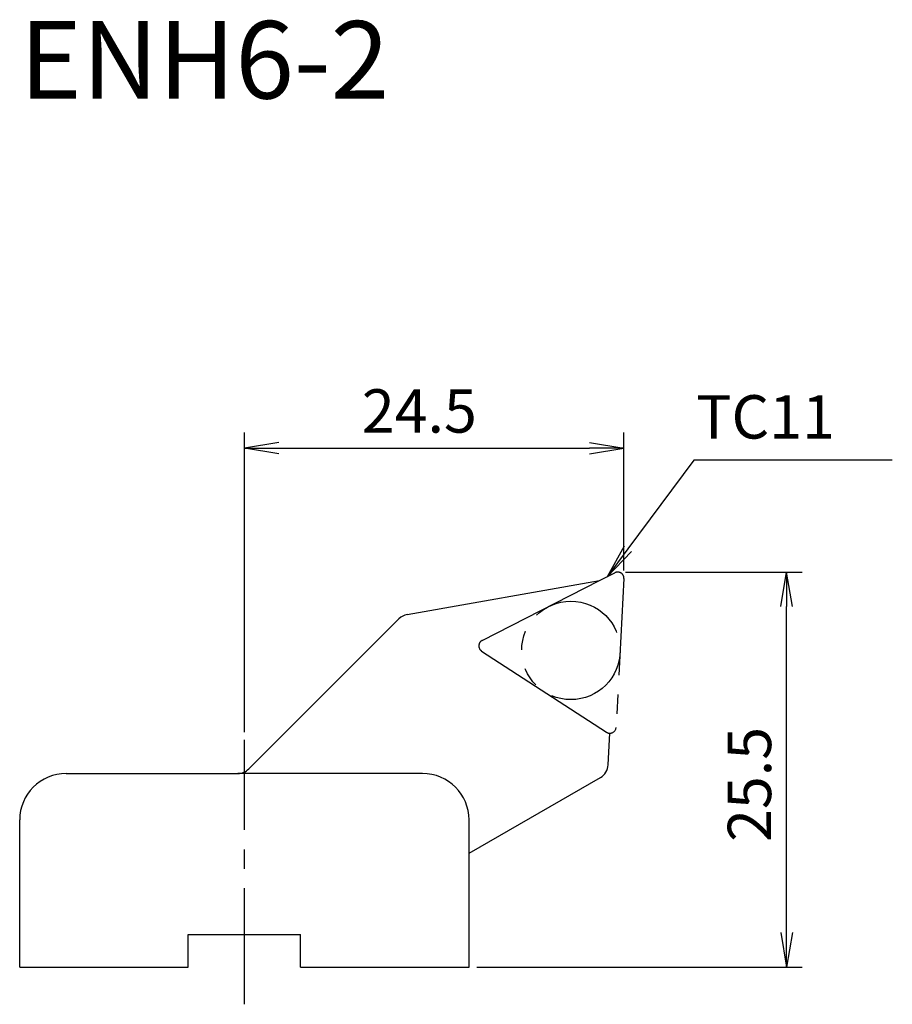
# Model space of a CAD drawing. Extents: x -14.5 to 41.8, y -2.4 to 61.2.
import ezdxf
from ezdxf.enums import TextEntityAlignment as Align

# ---------------------------------------------------------------- set-up
doc = ezdxf.new("R2010")
doc.units = 0
doc.header["$LTSCALE"] = 10
doc.linetypes.add('CENTER2', pattern=[1.125, 0.75, -0.125, 0.125, -0.125])
doc.linetypes.add('PHANTOM2', pattern=[1.25, 0.625, -0.125, 0.125, -0.125, 0.125, -0.125])
for name, color, linetype in [('240', 4, 'CONTINUOUS'), ('241', 211, 'CONTINUOUS'), ('245', 2, 'CENTER2'), ('246', 3, 'PHANTOM2'), ('250', 3, 'CONTINUOUS')]:
    doc.layers.add(name, color=color, linetype=linetype)
doc.styles.add('ACJISTS', font='amgdt.shx', dxfattribs={"height": 1, "bigfont": 'extfont.shx'})
doc.styles.get("Standard").update_dxf_attribs({"font": 'romans.shx', "bigfont": 'BIGFONT.SHX'})
doc.styles.add('YOKO', font='romans.shx', dxfattribs={"bigfont": 'extfont.shx'})

msp = doc.modelspace()

# ---------------------------------------------------------------- linework, layer by layer
at = {"layer": '240', "linetype": 'PHANTOM2'}
for p, q in [((22.924, 24.95), (23.918, 25.456)), ((24.499, 25.079), (23.996, 15.479))]:
    msp.add_line(p, q, dxfattribs=at)
at = {"layer": '240', "linetype": 'CONTINUOUS'}
for p, q in [((10.511, 22.761), (22.924, 24.95)), ((0.287, 12.793), (9.977, 22.483)), ((23.479, 13.06), (23.586, 15.1)), ((-11.5, 12.5), (-0.42, 12.5)), ((14.5, 7.35), (22.98, 12.246)), ((-14.5, 0), (-14.5, 9.5)), ((14.5, 0), (14.5, 7.35)), ((-3.632, 0), (-3.632, 2.1)), ((-3.632, 2.1), (3.632, 2.1)), ((3.632, 0), (3.632, 2.1)), ((-14.5, 0), (-3.632, 0)), ((3.632, 0), (14.5, 0))]:
    msp.add_line(p, q, dxfattribs=at)
at = {"layer": '240', "linetype": 'PHANTOM2'}
for centre, start, end in [((24.1, 25.1), 357, 117), ((23.597, 15.5), 268.43253, 357)]:
    msp.add_arc(centre, 0.4, start, end, dxfattribs=at)
at = {"layer": '240', "linetype": 'CONTINUOUS'}
for centre, radius, start, end in [((10.684, 21.776), 1, 100, 135), ((-0.42, 13.5), 1, 270, 315), ((22.48, 13.112), 1, 300, 357), ((-11.5, 9.5), 3, 90, 180)]:
    msp.add_arc(centre, radius, start, end, dxfattribs=at)
at = {"layer": '241', "linetype": 'CONTINUOUS'}
for p, q in [((15.353, 21.092), (22.924, 24.95)), ((15.317, 20.4), (23.379, 15.165)), ((11.5, 12.5), (-0.42, 12.5)), ((14.5, 7.35), (14.5, 9.5))]:
    msp.add_line(p, q, dxfattribs=at)
at = {"layer": '241', "linetype": 'PHANTOM2'}
for centre, start, end in [((15.535, 20.736), 117, 237), ((23.597, 15.5), 237, 268.43253)]:
    msp.add_arc(centre, 0.4, start, end, dxfattribs=at)
at = {"layer": '241', "linetype": 'CONTINUOUS'}
msp.add_arc((11.5, 9.5), 3, 0, 90, dxfattribs=at)
at = {"layer": '245', "linetype": 'CENTER2'}
msp.add_line((0, -2.396), (0, 14.674), dxfattribs=at)
at = {"layer": '246'}
msp.add_circle((21.077, 20.445), 3.175, dxfattribs=at)
at = {"layer": '250'}
for p, q in [((0, 15.174), (0, 34.5)), ((24.5, 25.6), (24.5, 34.5)), ((2.23, 33.872), (0, 33.5)), ((22.27, 33.872), (24.5, 33.5)), ((2.23, 33.128), (0, 33.5)), ((0, 33.5), (2.23, 33.5)), ((2.23, 33.5), (22.27, 33.5)), ((22.27, 33.128), (24.5, 33.5)), ((24.5, 33.5), (22.27, 33.5)), ((29.002, 32.716), (24.751, 26.993)), ((41.821, 32.716), (29.002, 32.716)), ((24.516, 27.168), (23.421, 25.203)), ((24.751, 26.993), (23.421, 25.203)), ((23.421, 25.203), (24.987, 26.818)), ((24.6, 25.5), (36, 25.5)), ((34.628, 23.27), (35, 25.5)), ((35.372, 23.27), (35, 25.5)), ((35, 25.5), (35, 23.27)), ((35, 2.23), (35, 23.27)), ((34.628, 2.23), (35, 0)), ((35.372, 2.23), (35, 0)), ((35, 0), (35, 2.23)), ((15, 0), (36, 0))]:
    msp.add_line(p, q, dxfattribs=at)

# ---------------------------------------------------------------- texts
at = {"layer": '241', "style": 'YOKO'}
msp.add_text('ENH6-2', height=5, dxfattribs=at).set_placement((-14.5, 54.5), align=Align.BOTTOM_LEFT)
at = {"layer": '250'}
msp.add_text('24.5', height=2.8, dxfattribs=at).set_placement((7.583, 34.5))
at = {"layer": '250', "style": 'ACJISTS'}
msp.add_text('TC11', height=2.8, dxfattribs=at).set_placement((29.154, 34.116))
at = {"layer": '250'}
msp.add_text('25.5', height=2.8, rotation=90, dxfattribs=at).set_placement((34, 8.083))

doc.saveas('drawing.dxf')
